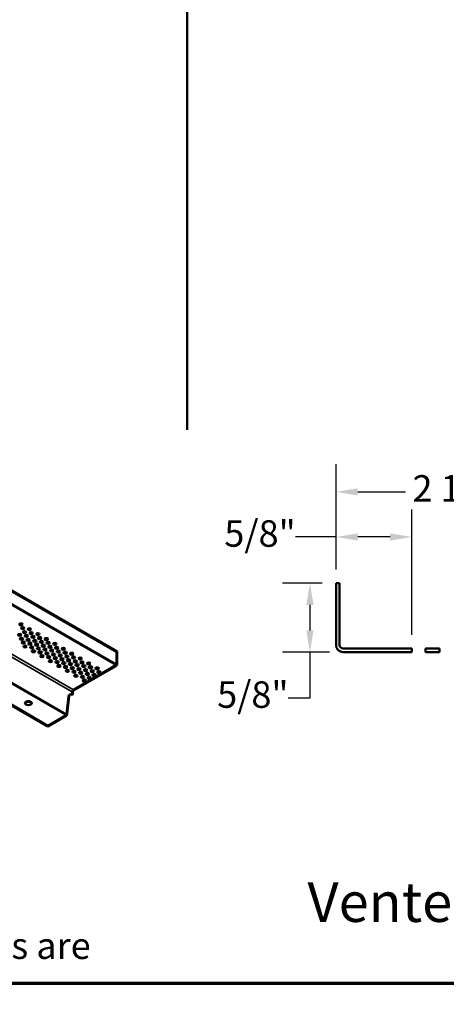
# Model space of a CAD drawing. Units: inches. Extents: x 0.6 to 33.4, y 0.4 to 21.4.
# Drawn here: x 13.4 to 17.2, y 0.4 to 9.3 of the extents above; entities that cross this region are included whole.
import ezdxf

# ---------------------------------------------------------------- set-up
doc = ezdxf.new("R2010")
doc.units = ezdxf.units.IN
doc.header["$LTSCALE"] = 2
doc.header["$MEASUREMENT"] = 0
for name, color, linetype, lineweight in [('Border (ANSI)', 7, 'Continuous', 70), ('Dimension (ANSI)', 7, 'Continuous', 25), ('Symbol (ANSI)', 7, 'Continuous', 25), ('Visible (ANSI)', 7, 'Continuous', 50), ('Visible Narrow (ANSI)', 7, 'Continuous', 35)]:
    doc.layers.add(name, color=color, linetype=linetype, lineweight=lineweight)
doc.styles.add('Label Text (ANSI)', font='tahoma.ttf')
doc.styles.add('Note Text (ANSI)', font='tahoma.ttf')
doc.dimstyles.new('Architectural (ANSI)', dxfattribs={"dimscale": 2, "dimtxt": 0.12, "dimasz": 0.098425, "dimexe": 0.125, "dimexo": 0.0625, "dimgap": 0.031496, "dimtad": 0, "dimtih": 1, "dimtoh": 1, "dimdec": 4, "dimrnd": 1e-08, "dimzin": 3, "dimdsep": 46, "dimlunit": 4, "dimtxsty": 'Note Text (ANSI)', "dimcen": 0.09, "dimdle": 0.393701, "dimclrd": 256, "dimclre": 256, "dimclrt": 256, "dimadec": 0, "dimazin": 3, "dimtfac": 1, "dimtofl": 0, "dimtmove": 0, "dimatfit": 3, "dimfxl": 1, "dimfrac": 2, "dimtolj": 1, "dimtzin": 12, "dimlwd": -1, "dimlwe": -1, "dimarcsym": 0})

# ---------------------------------------------------------------- blocks, each defined once
blk = doc.blocks.new('Borders ATAS A Border')
at = {"layer": 'Border (ANSI)'}
blk.add_line((0.3, 0.3), (16.7, 0.3), dxfattribs=at)
blk = doc.blocks.new('*D16')
at = {"layer": 'Defpoints', "color": 0, "transparency": 16777216}
for p in [(18.4758, 5.0527), (16.2258, 4.2252), (18.4758, 3.5682)]:
    blk.add_point(p, dxfattribs=at)
at = {"layer": 'Dimension (ANSI)', "transparency": 16777216}
for p, q in [((16.2258, 4.3502), (16.2258, 5.3027)), ((18.4758, 3.6932), (18.4758, 5.3027)), ((16.4226, 5.0527), (16.8545, 5.0527)), ((18.2789, 5.0527), (17.847, 5.0527))]:
    blk.add_line(p, q, dxfattribs=at)
for points in [[(16.4226, 5.0855), (16.4226, 5.0199), (16.2258, 5.0527)], [(18.2789, 5.0855), (18.2789, 5.0199), (18.4758, 5.0527)]]:
    blk.add_solid(points, dxfattribs=at)
at = {"layer": 'Dimension (ANSI)', "transparency": 16777216, "insert": (16.9175, 5.2042), "char_height": 0.24, "attachment_point": 1, "style": 'Note Text (ANSI)'}
blk.add_mtext('\\A1;2 1/4"', dxfattribs=at)
blk = doc.blocks.new('*D17')
at = {"layer": 'Defpoints', "color": 0, "transparency": 16777216}
for p in [(15.9886, 4.2252), (16.2258, 4.2252), (16.2898, 3.6002)]:
    blk.add_point(p, dxfattribs=at)
at = {"layer": 'Dimension (ANSI)', "transparency": 16777216}
for p, q in [((16.1008, 4.2252), (15.7386, 4.2252)), ((15.9886, 4.0284), (15.9886, 3.7971)), ((16.1648, 3.6002), (15.7386, 3.6002)), ((15.9886, 3.6002), (15.9886, 3.1841)), ((15.9886, 3.1841), (15.7917, 3.1841))]:
    blk.add_line(p, q, dxfattribs=at)
for points in [[(15.9558, 4.0284), (16.0214, 4.0284), (15.9886, 4.2252)], [(15.9558, 3.7971), (16.0214, 3.7971), (15.9886, 3.6002)]]:
    blk.add_solid(points, dxfattribs=at)
at = {"layer": 'Dimension (ANSI)', "transparency": 16777216, "insert": (15.148, 3.3357), "char_height": 0.24, "attachment_point": 1, "style": 'Note Text (ANSI)'}
blk.add_mtext('\\A1;5/8"', dxfattribs=at)
blk = doc.blocks.new('*D18')
at = {"layer": 'Defpoints', "color": 0, "transparency": 16777216}
for p in [(16.9118, 4.6439), (16.2258, 4.2252), (16.9118, 3.6322)]:
    blk.add_point(p, dxfattribs=at)
at = {"layer": 'Dimension (ANSI)', "transparency": 16777216}
for p, q in [((16.2258, 4.3502), (16.2258, 4.8939)), ((16.9118, 3.7572), (16.9118, 4.8939)), ((16.2258, 4.6439), (15.8569, 4.6439)), ((16.7149, 4.6439), (16.4226, 4.6439))]:
    blk.add_line(p, q, dxfattribs=at)
for points in [[(16.4226, 4.6767), (16.4226, 4.6111), (16.2258, 4.6439)], [(16.7149, 4.6767), (16.7149, 4.6111), (16.9118, 4.6439)]]:
    blk.add_solid(points, dxfattribs=at)
at = {"layer": 'Dimension (ANSI)', "transparency": 16777216, "insert": (15.2132, 4.7954), "char_height": 0.24, "attachment_point": 1, "style": 'Note Text (ANSI)'}
blk.add_mtext('\\A1;5/8"', dxfattribs=at)

msp = doc.modelspace()

# ---------------------------------------------------------------- linework, layer by layer
at = {"layer": 'Visible (ANSI)', "color": 9, "true_color": 0xc0c0c0}
msp.add_line((14.87639, 5.61468), (14.87639, 20.47455), dxfattribs=at)
at = {"layer": 'Visible (ANSI)'}
for p, q in [((8.44651, 6.94624), (14.23594, 3.60371)), ((14.2416, 3.60698), (8.45216, 6.94951)), ((13.61466, 2.93385), (10.81938, 4.54771)), ((10.81938, 4.54118), (13.61466, 2.92732)), ((14.23594, 3.60371), (14.2416, 3.60698)), ((14.23594, 3.60371), (14.23594, 3.49091)), ((14.2416, 3.49417), (14.2416, 3.60698)), ((14.23029, 3.48111), (13.84533, 3.25886)), ((13.84533, 3.25232), (14.23029, 3.47458)), ((13.83402, 3.23926), (13.83402, 3.21375)), ((13.83402, 3.21375), (13.83968, 3.21701)), ((13.83968, 3.21701), (13.83968, 3.24253)), ((13.80109, 3.19882), (13.7843, 3.03833)), ((13.78996, 3.04159), (13.80674, 3.20208)), ((13.7843, 3.03833), (13.78996, 3.04159)), ((13.77864, 3.02853), (13.61466, 2.93385)), ((13.61466, 2.92732), (13.77864, 3.022)), ((13.61466, 2.93385), (13.61466, 2.92732))]:
    msp.add_line(p, q, dxfattribs=at)
at = {"layer": 'Visible (ANSI)', "color": 1, "true_color": 0xff0000}
for p, q in [((16.22576, 4.22523), (16.25776, 4.22523)), ((16.22576, 4.22523), (16.22576, 3.66423)), ((16.25776, 3.66423), (16.25776, 4.22523)), ((16.91176, 3.63223), (16.28976, 3.63223)), ((16.28976, 3.60023), (16.91176, 3.60023)), ((16.91176, 3.60023), (16.91176, 3.63223)), ((17.03676, 3.63223), (17.03676, 3.60023)), ((17.16176, 3.63223), (17.03676, 3.63223)), ((17.03676, 3.60023), (17.16176, 3.60023)), ((17.16176, 3.60023), (17.16176, 3.63223))]:
    msp.add_line(p, q, dxfattribs=at)
for radius in [0.064, 0.032]:
    msp.add_arc((16.28976, 3.66423), radius, 180, 270, dxfattribs=at)
at = {"layer": 'Visible (ANSI)'}
for centre, major_axis in [((13.37051, 3.85194), (0.01562, 0)), ((13.35885, 3.75661), (0.01562, 0)), ((13.38686, 3.81698), (0.01562, 0)), ((13.40304, 3.78213), (0.01562, 0)), ((13.41939, 3.74717), (0.01562, 0)), ((13.44723, 3.80764), (0.01562, 0)), ((13.46358, 3.77269), (0.01562, 0)), ((13.52395, 3.76335), (0.01562, 0)), ((13.3752, 3.72166), (0.01562, 0)), ((13.39137, 3.6868), (0.01562, 0)), ((13.40772, 3.65185), (0.01562, 0)), ((13.43557, 3.71232), (0.01562, 0)), ((13.45192, 3.67736), (0.01562, 0)), ((13.47976, 3.73783), (0.01562, 0)), ((13.49611, 3.70288), (0.01562, 0)), ((13.51229, 3.66802), (0.01562, 0)), ((13.54031, 3.72839), (0.01562, 0)), ((13.55648, 3.69354), (0.01562, 0)), ((13.57283, 3.65858), (0.01562, 0)), ((13.60068, 3.71905), (0.01562, 0)), ((13.61703, 3.6841), (0.01562, 0)), ((13.6774, 3.67476), (0.01562, 0)), ((13.46809, 3.64251), (0.01562, 0)), ((13.48444, 3.60755), (0.01562, 0)), ((13.52864, 3.63307), (0.01562, 0)), ((13.54481, 3.59821), (0.01562, 0)), ((13.56117, 3.56326), (0.01562, 0)), ((13.58901, 3.62373), (0.01562, 0)), ((13.60536, 3.58877), (0.01562, 0)), ((13.6332, 3.64924), (0.01562, 0)), ((13.64955, 3.61429), (0.01562, 0)), ((13.66573, 3.57943), (0.01562, 0)), ((13.69375, 3.6398), (0.01562, 0)), ((13.70992, 3.60495), (0.01562, 0)), ((13.72627, 3.56999), (0.01562, 0)), ((13.75412, 3.63046), (0.01562, 0)), ((13.77047, 3.59551), (0.01562, 0)), ((13.78665, 3.56065), (0.01562, 0)), ((13.83084, 3.58617), (0.01562, 0)), ((13.62154, 3.55392), (0.01562, 0)), ((13.63789, 3.51896), (0.01562, 0)), ((13.68208, 3.54448), (0.01562, 0)), ((13.69826, 3.50962), (0.01562, 0)), ((13.71461, 3.47467), (0.01562, 0)), ((13.74245, 3.53514), (0.01562, 0)), ((13.7588, 3.50018), (0.01562, 0)), ((13.803, 3.5257), (0.01562, 0)), ((13.81917, 3.49084), (0.01562, 0)), ((13.84719, 3.55121), (0.01562, 0)), ((13.86337, 3.51636), (0.01562, 0)), ((13.87972, 3.4814), (0.01562, 0)), ((13.90756, 3.54187), (0.01562, 0)), ((13.92391, 3.50692), (0.01562, 0)), ((13.94009, 3.47206), (0.01562, 0)), ((13.98428, 3.49758), (0.01562, 0)), ((13.77498, 3.46533), (0.01562, 0)), ((13.79133, 3.43037), (0.01562, 0)), ((13.83552, 3.45589), (0.01562, 0)), ((13.8517, 3.42103), (0.01562, 0)), ((13.86805, 3.38608), (0.01562, 0)), ((13.89589, 3.44655), (0.01562, 0)), ((13.91224, 3.41159), (0.01562, 0)), ((13.95644, 3.43711), (0.01562, 0)), ((13.97261, 3.40225), (0.01562, 0)), ((14.00063, 3.46262), (0.01562, 0)), ((14.01681, 3.42777), (0.01562, 0)), ((14.03316, 3.39281), (0.01562, 0)), ((14.061, 3.45328), (0.01562, 0)), ((14.07735, 3.41833), (0.01562, 0)), ((13.92842, 3.37674), (0.01562, 0)), ((13.94477, 3.34178), (0.01562, 0)), ((13.98896, 3.3673), (0.01562, 0)), ((13.43789, 3.13798), (0.03125, 0))]:
    msp.add_ellipse(centre, major_axis=major_axis, ratio=0.5773503, dxfattribs=at)
for centre, major_axis, start_param, end_param in [((13.37051, 3.84541), (0.01562, 0), 0.370454, 2.7711387), ((13.35885, 3.75008), (0.01563, 0), 0.370454, 2.7711387), ((13.38686, 3.81045), (0.01562, 0), 0.370454, 2.7711387), ((13.40304, 3.7756), (0.01562, 0), 0.370454, 2.7711387), ((13.41939, 3.74064), (0.01562, 0), 0.370454, 2.7711387), ((13.44723, 3.80111), (0.01562, 0), 0.370454, 2.7711387), ((13.46358, 3.76616), (0.01562, 0), 0.370454, 2.7711387), ((13.52395, 3.75682), (0.01562, 0), 0.370454, 2.7711387), ((13.3752, 3.71513), (0.01562, 0), 0.370454, 2.7711387), ((13.39137, 3.68027), (0.01562, 0), 0.370454, 2.7711387), ((13.43557, 3.70579), (0.01563, 0), 0.370454, 2.7711387), ((13.45192, 3.67083), (0.01562, 0), 0.370454, 2.7711387), ((13.47976, 3.7313), (0.01562, 0), 0.370454, 2.7711387), ((13.49611, 3.69635), (0.01562, 0), 0.370454, 2.7711387), ((13.51229, 3.66149), (0.01563, 0), 0.370454, 2.7711387), ((13.54031, 3.72186), (0.01562, 0), 0.370454, 2.7711387), ((13.55648, 3.68701), (0.01562, 0), 0.370454, 2.7711387), ((13.57283, 3.65205), (0.01562, 0), 0.370454, 2.7711387), ((13.60068, 3.71252), (0.01562, 0), 0.370454, 2.7711387), ((13.61703, 3.67757), (0.01562, 0), 0.370454, 2.7711387), ((13.6774, 3.66823), (0.01562, 0), 0.370454, 2.7711387), ((13.40772, 3.64531), (0.01562, 0), 0.370454, 2.7711387), ((13.46809, 3.63598), (0.01562, 0), 0.370454, 2.7711387), ((13.48444, 3.60102), (0.01562, 0), 0.370454, 2.7711387), ((13.52864, 3.62654), (0.01562, 0), 0.370454, 2.7711387), ((13.54481, 3.59168), (0.01562, 0), 0.370454, 2.7711387), ((13.58901, 3.6172), (0.01563, 0), 0.370454, 2.7711387), ((13.60536, 3.58224), (0.01562, 0), 0.370454, 2.7711387), ((13.6332, 3.64271), (0.01562, 0), 0.370454, 2.7711387), ((13.64955, 3.60776), (0.01562, 0), 0.370454, 2.7711387), ((13.66573, 3.5729), (0.01563, 0), 0.370454, 2.7711387), ((13.69375, 3.63327), (0.01562, 0), 0.370454, 2.7711387), ((13.70992, 3.59842), (0.01562, 0), 0.370454, 2.7711387), ((13.72627, 3.56346), (0.01562, 0), 0.370454, 2.7711387), ((13.75412, 3.62393), (0.01562, 0), 0.370454, 2.7711387), ((13.77047, 3.58898), (0.01562, 0), 0.370454, 2.7711387), ((13.83084, 3.57964), (0.01562, 0), 0.370454, 2.7711387), ((13.56117, 3.55673), (0.01562, 0), 0.370454, 2.7711387), ((13.62154, 3.54739), (0.01562, 0), 0.370454, 2.7711387), ((13.63789, 3.51243), (0.01562, 0), 0.370454, 2.7711387), ((13.68208, 3.53795), (0.01562, 0), 0.370454, 2.7711387), ((13.69826, 3.50309), (0.01562, 0), 0.370454, 2.7711387), ((13.74245, 3.52861), (0.01563, 0), 0.370454, 2.7711387), ((13.7588, 3.49365), (0.01562, 0), 0.370454, 2.7711387), ((13.78665, 3.55412), (0.01562, 0), 0.370454, 2.7711387), ((13.803, 3.51917), (0.01562, 0), 0.370454, 2.7711387), ((13.81917, 3.48431), (0.01563, 0), 0.370454, 2.7711387), ((13.84719, 3.54468), (0.01562, 0), 0.370454, 2.7711387), ((13.86337, 3.50983), (0.01562, 0), 0.370454, 2.7711387), ((13.87972, 3.47487), (0.01562, 0), 0.370454, 2.7711387), ((13.90756, 3.53534), (0.01562, 0), 0.370454, 2.7711387), ((13.92391, 3.50039), (0.01562, 0), 0.370454, 2.7711387), ((13.98428, 3.49105), (0.01562, 0), 0.370454, 2.7711387), ((14.23029, 3.48764), (-0.008, -0.01386), 0.7853982, 2.3561945), ((14.23029, 3.48764), (0.004, 0.00693), 3.9269908, 5.4977871), ((13.71461, 3.46814), (0.01562, 0), 0.370454, 2.7711387), ((13.77498, 3.4588), (0.01562, 0), 0.370454, 2.7711387), ((13.79133, 3.42384), (0.01562, 0), 0.370454, 2.7711387), ((13.83552, 3.44936), (0.01562, 0), 0.370454, 2.7711387), ((13.8517, 3.4145), (0.01562, 0), 0.370454, 2.7711387), ((13.89589, 3.44002), (0.01563, 0), 0.370454, 2.7711387), ((13.91224, 3.40506), (0.01562, 0), 0.370454, 2.7711387), ((13.94009, 3.46553), (0.01562, 0), 0.370454, 2.7711387), ((13.95644, 3.43058), (0.01562, 0), 0.370454, 2.7711387), ((13.97261, 3.39572), (0.01563, 0), 0.370454, 2.7711387), ((14.00063, 3.45609), (0.01562, 0), 0.370454, 2.7711387), ((14.01681, 3.42124), (0.01562, 0), 0.370454, 2.7711387), ((14.03316, 3.38628), (0.01562, 0), 0.370454, 2.7711387), ((14.061, 3.44675), (0.01562, 0), 0.370454, 2.7711387), ((14.07735, 3.4118), (0.01562, 0), 0.370454, 2.7711387), ((13.86805, 3.37955), (0.01562, 0), 0.370454, 2.7711387), ((13.92842, 3.37021), (0.01562, 0), 0.370454, 2.7711387), ((13.94477, 3.33525), (0.01562, 0), 0.370454, 2.7711387), ((13.98896, 3.36077), (0.01562, 0), 0.370454, 2.7711387), ((13.83402, 3.17547), (-0.02344, 0.04059), 5.4977871, 6.9551794), ((13.83968, 3.17874), (-0.02344, 0.04059), 0.1209744, 0.6719941), ((13.84533, 3.24579), (0.008, 0.01386), 0.7853982, 2.3561945), ((13.84533, 3.24579), (-0.004, -0.00693), 3.9269908, 5.4977871), ((13.43789, 3.13145), (0.03125, 0), 0.1820228, 2.9595698), ((13.77864, 3.03506), (-0.008, -0.01386), 0.7853982, 2.3561945), ((13.77864, 3.03506), (0.004, 0.00693), 3.9269908, 5.4977871)]:
    msp.add_ellipse(centre, major_axis=major_axis, ratio=0.5773503, start_param=start_param, end_param=end_param, dxfattribs=at)
at = {"layer": 'Visible Narrow (ANSI)'}
for p, q in [((14.23029, 3.48111), (8.44085, 6.82364)), ((8.44651, 6.83344), (14.23594, 3.49091)), ((13.83402, 3.23926), (8.04458, 6.58179)), ((8.0559, 6.60139), (13.84533, 3.25886)), ((13.77864, 3.02853), (10.98336, 4.64238)), ((10.98902, 4.65218), (13.7843, 3.03833)), ((14.23029, 3.47458), (14.23029, 3.48111)), ((14.23594, 3.49091), (14.2416, 3.49417)), ((13.83968, 3.24253), (13.83402, 3.23926)), ((13.84533, 3.25886), (13.84533, 3.25232)), ((13.80109, 3.19882), (13.80674, 3.20208)), ((13.77864, 3.022), (13.77864, 3.02853))]:
    msp.add_line(p, q, dxfattribs=at)

# ---------------------------------------------------------------- block references
at = {"xscale": 2, "yscale": 2, "zscale": 2}
msp.add_blockref('Borders ATAS A Border', (0, 0), dxfattribs=at)

# ---------------------------------------------------------------- texts
at = {"layer": 'Symbol (ANSI)', "insert": (15.96623, 1.04264), "char_height": 0.36, "attachment_point": 7, "style": 'Label Text (ANSI)'}
msp.add_mtext('Vented Z Closure', dxfattribs=at)
at = {"layer": 'Symbol (ANSI)', "insert": (0.77694, 1.06969), "char_height": 0.24, "width": 14.1167451, "attachment_point": 1, "style": 'Note Text (ANSI)'}
msp.add_mtext('{\\fTahoma|b1|i0;\\H0.2501;Note: \\fTahoma|b0|i0;\\H0.2400;Neoprene Closures are not required if Factory Pre Notched Vented Z Closures are utilized.}', dxfattribs=at)

# ---------------------------------------------------------------- dimensions: what is measured, and where the dimension line sits
at = {"layer": 'Dimension (ANSI)'}
for base, p1, p2, angle, override, picture, middle in [((18.47576, 5.05271), (16.22576, 4.22523), (18.47576, 3.56823), 180, {"dimtih": 0, "dimtoh": 0, "dimdec": 4, "dimlfac": 1, "dimtp": 0, "dimtm": 0, "dimtdec": 2, "dimatfit": 1}, '*D16', (17.35076, 5.05271)), ((16.91176, 4.64394), (16.22576, 4.22523), (16.91176, 3.63223), 180, {"dimtih": 0, "dimtoh": 0, "dimdec": 3, "dimlfac": 1, "dimtp": 0, "dimtm": 0, "dimtdec": 2, "dimatfit": 2}, '*D18', (15.50357, 4.64394)), ((15.98857, 4.22523), (16.28976, 3.60023), (16.22576, 4.22523), 270, {"dimdec": 4, "dimlfac": 1, "dimtp": 0, "dimtm": 0, "dimtdec": 2, "dimatfit": 2}, '*D17', (15.43836, 3.18414))]:
    dim = msp.add_linear_dim(base=base, p1=p1, p2=p2, angle=angle, dimstyle='Architectural (ANSI)', override=override, dxfattribs=at)
    dim.commit()
    dim.dimension.update_dxf_attribs({"geometry": picture, "text_midpoint": middle, "dimtype": 160})

doc.saveas('drawing.dxf')
